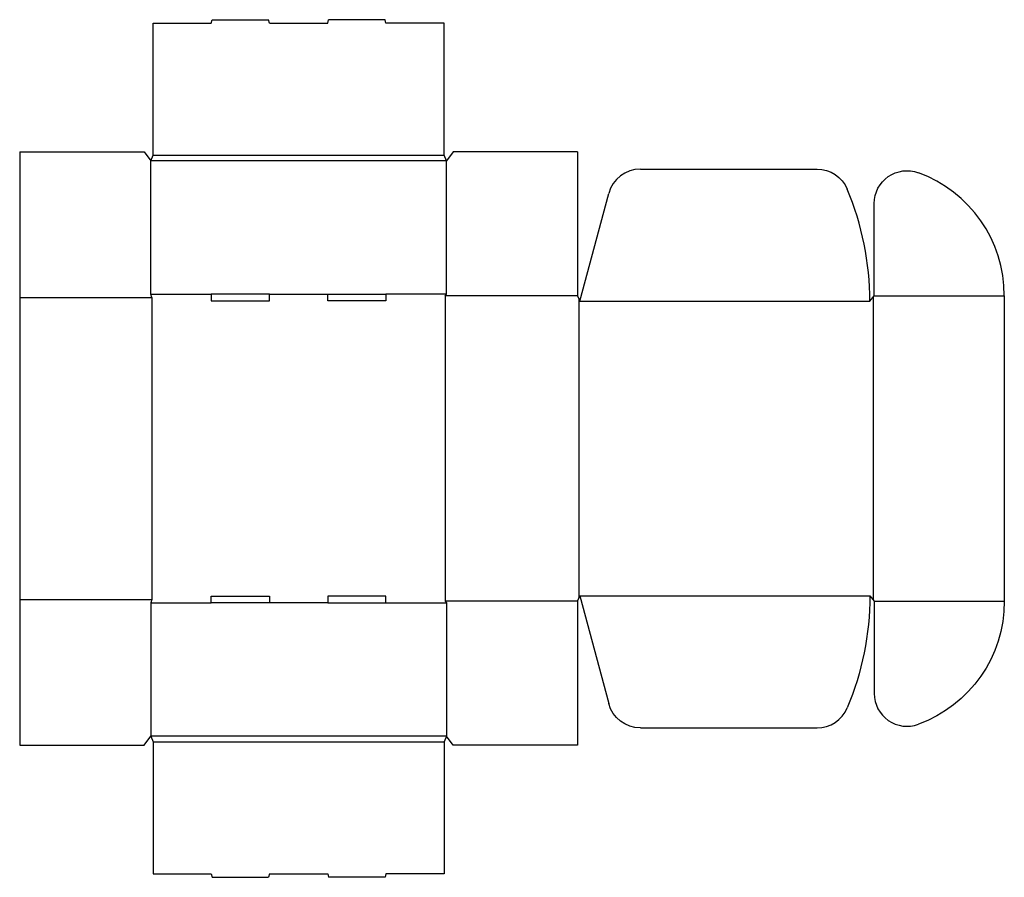
# Model space of a CAD drawing. Extents: x 0 to 886, y -119 to 653.
import ezdxf

# ---------------------------------------------------------------- set-up
doc = ezdxf.new("R2010")
doc.units = 0
doc.header["$MEASUREMENT"] = 0
doc.layers.add('CREASE', color=7, linetype='CONTINUOUS')
doc.layers.add('THRU-CUT', color=7, linetype='CONTINUOUS')

msp = doc.modelspace()

# ---------------------------------------------------------------- linework, layer by layer
at = {"layer": 'CREASE', "color": 3}
for p, q in [((384, 526), (118, 526)), ((120, 531), (382, 531)), ((0, 403), (119, 403)), ((118, 406), (172.4, 406)), ((119, 403), (119, 131)), ((224.8, 406), (277.2, 406)), ((384, 406), (329.6, 406)), ((383, 404.5), (383, 129.5)), ((502, 404.5), (383, 404.5)), ((503, 402), (503, 132)), ((504, 399.5), (765, 399.5)), ((768, 403.25), (768, 130.75)), ((769, 404.5), (886, 404.5)), ((504, 134.5), (765, 134.5)), ((0, 131), (119, 131)), ((118, 128), (172.4, 128)), ((277.2, 128), (224.8, 128)), ((329.6, 128), (384, 128)), ((502, 129.5), (383, 129.5)), ((769, 129.5), (886, 129.5)), ((384, 8), (118, 8)), ((120, 3), (382, 3))]:
    msp.add_line(p, q, dxfattribs=at)
at = {"layer": 'THRU-CUT', "color": 5}
for p, q in [((120, 531), (120, 650)), ((120, 650), (172.4, 650)), ((172.4, 650), (173.2, 653)), ((173.2, 653), (224, 653)), ((224.8, 650), (224, 653)), ((224.8, 650), (277.2, 650)), ((277.2, 650), (278, 653)), ((328.8, 653), (278, 653)), ((329.6, 650), (328.8, 653)), ((382, 650), (329.6, 650)), ((382, 531), (382, 650)), ((0, 534), (0, 0)), ((0, 534), (112, 534)), ((112, 534), (118, 526)), ((390, 534), (384, 526)), ((502, 534), (390, 534)), ((502, 534), (502, 404.5)), ((118, 526), (120, 531)), ((118, 406), (118, 526)), ((384, 526), (382, 531)), ((384, 406), (384, 526)), ((558.52, 518.5), (717.5, 518.5)), ((504, 399.5), (530.03, 496.64)), ((769, 404.5), (769, 487.58)), ((119, 403), (118, 406)), ((224.8, 406), (172.4, 406)), ((172.4, 406), (172.4, 400)), ((172.4, 400), (224.8, 400)), ((224.8, 400), (224.8, 406)), ((277.2, 406), (329.6, 406)), ((277.2, 400), (277.2, 406)), ((329.6, 400), (277.2, 400)), ((329.6, 406), (329.6, 400)), ((383, 404.5), (384, 406)), ((502, 404.5), (504, 399.5)), ((765, 399.5), (769, 404.5)), ((886, 404.5), (886, 129.5)), ((172.4, 134), (224.8, 134)), ((172.4, 128), (172.4, 134)), ((224.8, 134), (224.8, 128)), ((277.2, 134), (277.2, 128)), ((329.6, 134), (277.2, 134)), ((329.6, 128), (329.6, 134)), ((502, 129.5), (504, 134.5)), ((504, 134.5), (530.03, 37.36)), ((765, 134.5), (769, 129.5)), ((119, 131), (118, 128)), ((118, 128), (118, 8)), ((224.8, 128), (172.4, 128)), ((277.2, 128), (329.6, 128)), ((383, 129.5), (384, 128)), ((384, 128), (384, 8)), ((502, 129.5), (502, 0)), ((769, 129.5), (769, 46.42)), ((558.52, 15.5), (717.5, 15.5)), ((0, 0), (112, 0)), ((112, 0), (118, 8)), ((118, 8), (120, 3)), ((120, 3), (120, -116)), ((384, 8), (382, 3)), ((382, 3), (382, -116)), ((390, 0), (384, 8)), ((502, 0), (390, 0)), ((120, -116), (172.4, -116)), ((172.4, -116), (173.2, -119)), ((173.2, -119), (224, -119)), ((224.8, -116), (224, -119)), ((224.8, -116), (277.2, -116)), ((277.2, -116), (278, -119)), ((328.8, -119), (278, -119)), ((329.6, -116), (328.8, -119)), ((382, -116), (329.6, -116))]:
    msp.add_line(p, q, dxfattribs=at)
for centre, radius, start, end in [((558.52, 489), 29.5, 90, 165), ((768, 404.5), 118, 0, 69.84062), ((504, 399.5), 261, 0, 22.74367), ((798.5, 46.42), 29.5, 180, 290.15938), ((717.5, 45), 29.5, 270, 337.25633)]:
    msp.add_arc(centre, radius, start, end, dxfattribs=at)
at = {"layer": 'THRU-CUT', "color": 5, "extrusion": (0, 0, -1)}
for centre, radius, start, end in [((-717.5, 489), 29.5, 90, 157.25633), ((-798.5, 487.58), 29.5, 0, 110.15938), ((-504, 134.5), 261, 180, 202.74367), ((-768, 129.5), 118, 180, 249.84062), ((-558.52, 45), 29.5, 270, 345)]:
    msp.add_arc(centre, radius, start, end, dxfattribs=at)

doc.saveas('drawing.dxf')
